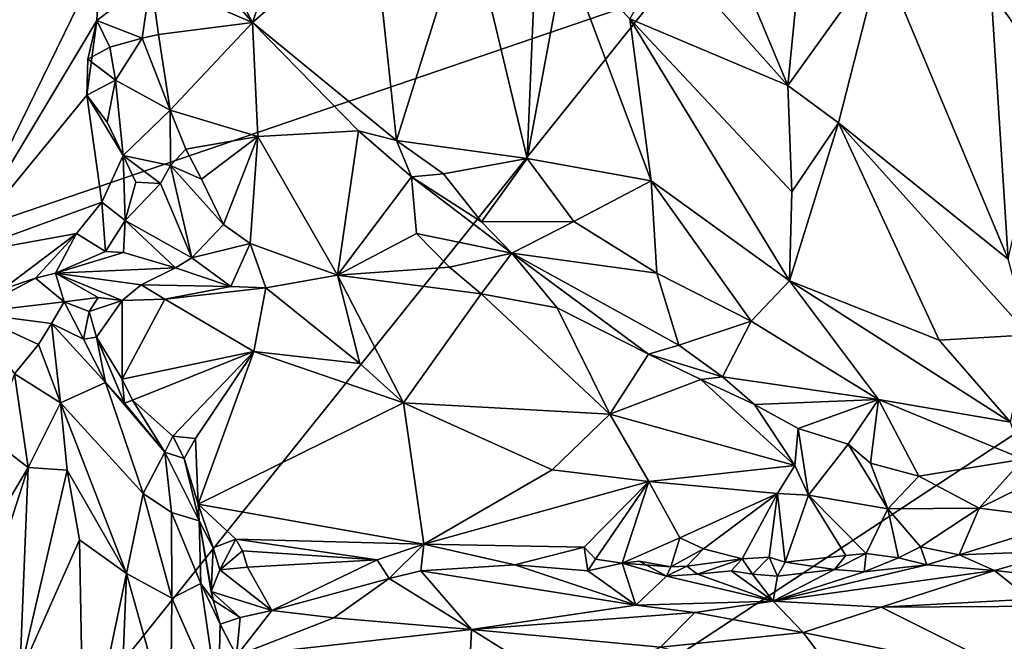
# Model space of a CAD drawing. Units: metres. Extents: x 23.9 to 29.7, y -12.2 to 12.6.
# Drawn here: x 25.9 to 27, y 2 to 2.7 of the extents above; entities that cross this region are included whole.
import ezdxf

# ---------------------------------------------------------------- set-up
doc = ezdxf.new("R2010")
doc.units = ezdxf.units.M

msp = doc.modelspace()

# ---------------------------------------------------------------- linework, layer by layer
at = {"layer": '1'}
for points in [[(25.1543, 2.2475, -1.5466), (25.0891, 4.061, -1.5488), (26.6166, 2.747, -1.597)], [(25.7884, 3.1555, -0.9915), (25.809, 2.448, -0.9859), (25.9759, 2.7892, -1.1115)], [(26.6884, 2.8367, -1.1815), (26.7686, 2.6442, -1.1866), (26.7972, 2.9337, -1.1881)], [(26.7972, 2.9337, -1.1881), (26.7686, 2.6442, -1.1866), (26.8762, 2.7939, -1.1796)], [(25.2988, 1.1027, -1.5492), (26.6166, 2.747, -1.597), (28.0423, 2.9088, -1.6163)], [(27.5009, -0.2418, -1.6044), (25.2988, 1.1027, -1.5492), (28.0423, 2.9088, -1.6163)], [(26.0622, 2.8856, -1.0762), (26.0434, 2.8426, -1.07), (26.1515, 2.7168, -1.1221)], [(26.2053, 2.8712, -1.1271), (26.0622, 2.8856, -1.0762), (26.1515, 2.7168, -1.1221)], [(26.2053, 2.8712, -1.1271), (26.1515, 2.7168, -1.1221), (26.2901, 2.8374, -1.1405)], [(26.0434, 2.8426, -1.07), (26.0344, 2.7671, -1.0672), (26.1515, 2.7168, -1.1221)], [(26.2901, 2.8374, -1.1405), (26.3176, 2.5805, -1.1719), (26.4001, 2.8449, -1.1404)], [(26.3176, 2.5805, -1.1719), (26.4681, 2.56, -1.1539), (26.4001, 2.8449, -1.1404)], [(26.4001, 2.8449, -1.1404), (26.4681, 2.56, -1.1539), (26.479, 2.8186, -1.1348)], [(26.1515, 2.7168, -1.1221), (26.3176, 2.5805, -1.1719), (26.2901, 2.8374, -1.1405)], [(26.6884, 2.8367, -1.1815), (26.6302, 2.7997, -1.1586), (26.7686, 2.6442, -1.1866)], [(26.479, 2.8186, -1.1348), (26.4681, 2.56, -1.1539), (26.5123, 2.7978, -1.1312)], [(27.0032, 2.7514, -1.1303), (27.0712, 2.6573, -1.1275), (27.0641, 2.8082, -1.1339)], [(26.5123, 2.7978, -1.1312), (26.4681, 2.56, -1.1539), (26.6112, 2.5342, -1.1269)], [(26.5123, 2.7978, -1.1312), (26.6112, 2.5342, -1.1269), (26.5866, 2.721, -1.1307)], [(26.6302, 2.7997, -1.1586), (26.5866, 2.721, -1.1307), (26.7686, 2.6442, -1.1866)], [(26.7686, 2.6442, -1.1866), (26.827, 2.6009, -1.1887), (26.8762, 2.7939, -1.1796)], [(26.8762, 2.7939, -1.1796), (26.827, 2.6009, -1.1887), (27.0228, 2.4439, -1.1615)], [(26.8762, 2.7939, -1.1796), (27.0228, 2.4439, -1.1615), (27.0032, 2.7514, -1.1303)], [(25.809, 2.448, -0.9859), (25.9721, 2.719, -1.1109), (25.9759, 2.7892, -1.1115)], [(25.9759, 2.7892, -1.1115), (25.9721, 2.719, -1.1109), (26.0344, 2.7671, -1.0672)], [(25.9721, 2.719, -1.1109), (26.0242, 2.6985, -1.0787), (26.0344, 2.7671, -1.0672)], [(26.0344, 2.7671, -1.0672), (26.0242, 2.6985, -1.0787), (26.0433, 2.7028, -1.0698)], [(26.0344, 2.7671, -1.0672), (26.0433, 2.7028, -1.0698), (26.1515, 2.7168, -1.1221)], [(27.0032, 2.7514, -1.1303), (27.0228, 2.4439, -1.1615), (27.0712, 2.6573, -1.1275)], [(25.1543, 2.2475, -1.5466), (26.6166, 2.747, -1.597), (25.2988, 1.1027, -1.5492)], [(25.9721, 2.719, -1.1109), (25.809, 2.448, -0.9859), (25.9606, 2.6329, -1.1009)], [(25.9721, 2.719, -1.1109), (25.9606, 2.6329, -1.1009), (25.9616, 2.6745, -1.0994)], [(25.9721, 2.719, -1.1109), (25.9616, 2.6745, -1.0994), (25.9869, 2.6883, -1.0955)], [(25.9721, 2.719, -1.1109), (25.9869, 2.6883, -1.0955), (26.0242, 2.6985, -1.0787)], [(26.0433, 2.7028, -1.0698), (26.0567, 2.6158, -1.062), (26.1515, 2.7168, -1.1221)], [(26.1515, 2.7168, -1.1221), (26.0567, 2.6158, -1.062), (26.1576, 2.5853, -1.1046)], [(26.1515, 2.7168, -1.1221), (26.1576, 2.5853, -1.1046), (26.2738, 2.5918, -1.1473)], [(26.1515, 2.7168, -1.1221), (26.2738, 2.5918, -1.1473), (26.3176, 2.5805, -1.1719)], [(26.5866, 2.721, -1.1307), (26.6112, 2.5342, -1.1269), (26.7705, 2.4189, -1.1317)], [(26.7686, 2.6442, -1.1866), (26.5866, 2.721, -1.1307), (26.7734, 2.5215, -1.1589)], [(26.7734, 2.5215, -1.1589), (26.5866, 2.721, -1.1307), (26.7705, 2.4189, -1.1317)], [(26.0433, 2.7028, -1.0698), (26.0242, 2.6985, -1.0787), (26.0567, 2.6158, -1.062)], [(25.9869, 2.6883, -1.0955), (25.9935, 2.6501, -1.1117), (26.0242, 2.6985, -1.0787)], [(25.9935, 2.6501, -1.1117), (26.0567, 2.6158, -1.062), (26.0242, 2.6985, -1.0787)], [(25.9869, 2.6883, -1.0955), (25.9616, 2.6745, -1.0994), (25.9935, 2.6501, -1.1117)], [(25.9616, 2.6745, -1.0994), (25.9606, 2.6329, -1.1009), (25.9935, 2.6501, -1.1117)], [(25.9606, 2.6329, -1.1009), (25.984, 2.602, -1.1249), (25.9935, 2.6501, -1.1117)], [(25.9935, 2.6501, -1.1117), (25.984, 2.602, -1.1249), (26.0023, 2.5634, -1.1382)], [(25.9935, 2.6501, -1.1117), (26.0023, 2.5634, -1.1382), (26.0567, 2.6158, -1.062)], [(26.7686, 2.6442, -1.1866), (26.7734, 2.5215, -1.1589), (26.827, 2.6009, -1.1887)], [(25.9606, 2.6329, -1.1009), (25.809, 2.448, -0.9859), (25.9778, 2.5095, -1.1155)], [(25.9606, 2.6329, -1.1009), (25.9778, 2.5095, -1.1155), (26.0023, 2.5634, -1.1382)], [(25.9606, 2.6329, -1.1009), (26.0023, 2.5634, -1.1382), (25.984, 2.602, -1.1249)], [(26.0567, 2.6158, -1.062), (26.0023, 2.5634, -1.1382), (26.0568, 2.5519, -1.0814)], [(26.0567, 2.6158, -1.062), (26.0568, 2.5519, -1.0814), (26.0748, 2.5708, -1.0611)], [(26.0567, 2.6158, -1.062), (26.0748, 2.5708, -1.0611), (26.1576, 2.5853, -1.1046)], [(26.7734, 2.5215, -1.1589), (26.7705, 2.4189, -1.1317), (26.827, 2.6009, -1.1887)], [(26.827, 2.6009, -1.1887), (26.7705, 2.4189, -1.1317), (26.9432, 2.3505, -1.1477)], [(26.827, 2.6009, -1.1887), (26.9432, 2.3505, -1.1477), (27.0465, 2.3567, -1.1497)], [(27.0228, 2.4439, -1.1615), (26.827, 2.6009, -1.1887), (27.0465, 2.3567, -1.1497)], [(26.1576, 2.5853, -1.1046), (26.2495, 2.4252, -1.0936), (26.2738, 2.5918, -1.1473)], [(26.2738, 2.5918, -1.1473), (26.2495, 2.4252, -1.0936), (26.335, 2.5386, -1.1645)], [(26.3176, 2.5805, -1.1719), (26.2738, 2.5918, -1.1473), (26.335, 2.5386, -1.1645)], [(26.0748, 2.5708, -1.0611), (26.0928, 2.536, -1.058), (26.1576, 2.5853, -1.1046)], [(26.0928, 2.536, -1.058), (26.1179, 2.4838, -1.0492), (26.1576, 2.5853, -1.1046)], [(26.1576, 2.5853, -1.1046), (26.1179, 2.4838, -1.0492), (26.1488, 2.4619, -1.0534)], [(26.1576, 2.5853, -1.1046), (26.1488, 2.4619, -1.0534), (26.2495, 2.4252, -1.0936)], [(26.3176, 2.5805, -1.1719), (26.335, 2.5386, -1.1645), (26.3719, 2.5421, -1.1737)], [(26.3176, 2.5805, -1.1719), (26.3719, 2.5421, -1.1737), (26.4681, 2.56, -1.1539)], [(26.0748, 2.5708, -1.0611), (26.0568, 2.5519, -1.0814), (26.0928, 2.536, -1.058)], [(26.0023, 2.5634, -1.1382), (25.9778, 2.5095, -1.1155), (26.0046, 2.4885, -1.1353)], [(26.0023, 2.5634, -1.1382), (26.0046, 2.4885, -1.1353), (26.0171, 2.5326, -1.1462)], [(26.0023, 2.5634, -1.1382), (26.0171, 2.5326, -1.1462), (26.0456, 2.5312, -1.1106)], [(26.0023, 2.5634, -1.1382), (26.0456, 2.5312, -1.1106), (26.0568, 2.5519, -1.0814)], [(26.3719, 2.5421, -1.1737), (26.4155, 2.487, -1.1918), (26.4681, 2.56, -1.1539)], [(26.4681, 2.56, -1.1539), (26.4155, 2.487, -1.1918), (26.522, 2.4871, -1.1547)], [(26.4681, 2.56, -1.1539), (26.522, 2.4871, -1.1547), (26.6112, 2.5342, -1.1269)], [(26.0815, 2.4452, -1.0606), (26.0568, 2.5519, -1.0814), (26.0456, 2.5312, -1.1106)], [(26.0928, 2.536, -1.058), (26.0568, 2.5519, -1.0814), (26.1179, 2.4838, -1.0492)], [(26.0815, 2.4452, -1.0606), (26.1179, 2.4838, -1.0492), (26.0568, 2.5519, -1.0814)], [(26.0171, 2.5326, -1.1462), (26.0046, 2.4885, -1.1353), (26.0456, 2.5312, -1.1106)], [(26.2495, 2.4252, -1.0936), (26.3405, 2.4735, -1.1382), (26.335, 2.5386, -1.1645)], [(26.3719, 2.5421, -1.1737), (26.335, 2.5386, -1.1645), (26.4155, 2.487, -1.1918)], [(26.335, 2.5386, -1.1645), (26.3405, 2.4735, -1.1382), (26.4506, 2.4506, -1.1925)], [(26.335, 2.5386, -1.1645), (26.4506, 2.4506, -1.1925), (26.4155, 2.487, -1.1918)], [(26.522, 2.4871, -1.1547), (26.6177, 2.4275, -1.1497), (26.6112, 2.5342, -1.1269)], [(26.6177, 2.4275, -1.1497), (26.7264, 2.3722, -1.1358), (26.6112, 2.5342, -1.1269)], [(26.7705, 2.4189, -1.1317), (26.6112, 2.5342, -1.1269), (26.7264, 2.3722, -1.1358)], [(26.0815, 2.4452, -1.0606), (26.0456, 2.5312, -1.1106), (26.0046, 2.4885, -1.1353)], [(25.809, 2.448, -0.9859), (25.9485, 2.4736, -1.0934), (25.9778, 2.5095, -1.1155)], [(25.9821, 2.4528, -1.1023), (25.9778, 2.5095, -1.1155), (25.9485, 2.4736, -1.0934)], [(26.0046, 2.4885, -1.1353), (25.9778, 2.5095, -1.1155), (25.9821, 2.4528, -1.1023)], [(26.0046, 2.4885, -1.1353), (25.9821, 2.4528, -1.1023), (26.0029, 2.4514, -1.0996)], [(26.0029, 2.4514, -1.0996), (26.0627, 2.4338, -1.0461), (26.0046, 2.4885, -1.1353)], [(26.0627, 2.4338, -1.0461), (26.0815, 2.4452, -1.0606), (26.0046, 2.4885, -1.1353)], [(26.4155, 2.487, -1.1918), (26.4506, 2.4506, -1.1925), (26.522, 2.4871, -1.1547)], [(26.522, 2.4871, -1.1547), (26.4506, 2.4506, -1.1925), (26.6177, 2.4275, -1.1497)], [(26.0815, 2.4452, -1.0606), (26.1488, 2.4619, -1.0534), (26.1179, 2.4838, -1.0492)], [(25.809, 2.448, -0.9859), (25.8637, 2.4091, -1.0178), (25.9485, 2.4736, -1.0934)], [(25.9485, 2.4736, -1.0934), (25.8637, 2.4091, -1.0178), (25.9012, 2.4219, -1.0335)], [(25.9485, 2.4736, -1.0934), (25.9012, 2.4219, -1.0335), (25.9244, 2.4276, -1.0397)], [(25.9485, 2.4736, -1.0934), (25.9244, 2.4276, -1.0397), (25.9821, 2.4528, -1.1023)], [(26.3405, 2.4735, -1.1382), (26.2495, 2.4252, -1.0936), (26.3786, 2.4346, -1.1404)], [(26.3405, 2.4735, -1.1382), (26.3786, 2.4346, -1.1404), (26.4506, 2.4506, -1.1925)], [(26.0029, 2.4514, -1.0996), (25.9821, 2.4528, -1.1023), (25.9244, 2.4276, -1.0397)], [(26.0815, 2.4452, -1.0606), (26.1267, 2.4123, -1.0346), (26.1488, 2.4619, -1.0534)], [(26.1267, 2.4123, -1.0346), (26.1668, 2.4107, -1.0435), (26.1488, 2.4619, -1.0534)], [(26.1488, 2.4619, -1.0534), (26.1668, 2.4107, -1.0435), (26.2495, 2.4252, -1.0936)], [(26.0029, 2.4514, -1.0996), (25.9244, 2.4276, -1.0397), (26.0627, 2.4338, -1.0461)], [(26.0815, 2.4452, -1.0606), (26.0627, 2.4338, -1.0461), (26.1267, 2.4123, -1.0346)], [(26.4506, 2.4506, -1.1925), (26.3786, 2.4346, -1.1404), (26.415, 2.4039, -1.1431)], [(26.4506, 2.4506, -1.1925), (26.415, 2.4039, -1.1431), (26.503, 2.3876, -1.1935)], [(26.4506, 2.4506, -1.1925), (26.503, 2.3876, -1.1935), (26.608, 2.3344, -1.1942)], [(26.4506, 2.4506, -1.1925), (26.608, 2.3344, -1.1942), (26.6432, 2.3447, -1.1828)], [(26.4506, 2.4506, -1.1925), (26.6432, 2.3447, -1.1828), (26.6177, 2.4275, -1.1497)], [(25.9244, 2.4276, -1.0397), (26.023, 2.4143, -1.0021), (26.0627, 2.4338, -1.0461)], [(26.0627, 2.4338, -1.0461), (26.023, 2.4143, -1.0021), (26.1267, 2.4123, -1.0346)], [(26.3786, 2.4346, -1.1404), (26.2495, 2.4252, -1.0936), (26.415, 2.4039, -1.1431)], [(25.8637, 2.4091, -1.0178), (25.8255, 2.3821, -0.9817), (25.9012, 2.4219, -1.0335)], [(25.9012, 2.4219, -1.0335), (25.8255, 2.3821, -0.9817), (25.9345, 2.3947, -0.9617)], [(25.9012, 2.4219, -1.0335), (25.9345, 2.3947, -0.9617), (25.9244, 2.4276, -1.0397)], [(25.9244, 2.4276, -1.0397), (25.9345, 2.3947, -0.9617), (25.9735, 2.3995, -0.993)], [(25.9244, 2.4276, -1.0397), (25.9735, 2.3995, -0.993), (26.0014, 2.3962, -0.9933)], [(25.9244, 2.4276, -1.0397), (26.0014, 2.3962, -0.9933), (26.023, 2.4143, -1.0021)], [(26.1668, 2.4107, -1.0435), (26.2752, 2.3234, -1.0789), (26.2495, 2.4252, -1.0936)], [(26.2495, 2.4252, -1.0936), (26.3255, 2.2783, -1.0916), (26.415, 2.4039, -1.1431)], [(26.2495, 2.4252, -1.0936), (26.2752, 2.3234, -1.0789), (26.3255, 2.2783, -1.0916)], [(26.6177, 2.4275, -1.1497), (26.6432, 2.3447, -1.1828), (26.7264, 2.3722, -1.1358)], [(26.7705, 2.4189, -1.1317), (26.7264, 2.3722, -1.1358), (26.8732, 2.2819, -1.1459)], [(26.7705, 2.4189, -1.1317), (26.8732, 2.2819, -1.1459), (27.0255, 2.256, -1.1492)], [(26.7705, 2.4189, -1.1317), (27.0255, 2.256, -1.1492), (26.9432, 2.3505, -1.1477)], [(26.0014, 2.3962, -0.9933), (26.0505, 2.3977, -1.0051), (26.023, 2.4143, -1.0021)], [(26.023, 2.4143, -1.0021), (26.0505, 2.3977, -1.0051), (26.1267, 2.4123, -1.0346)], [(26.1267, 2.4123, -1.0346), (26.0505, 2.3977, -1.0051), (26.1668, 2.4107, -1.0435)], [(26.1668, 2.4107, -1.0435), (26.0505, 2.3977, -1.0051), (26.1532, 2.3373, -1.0462)], [(26.1668, 2.4107, -1.0435), (26.1532, 2.3373, -1.0462), (26.2752, 2.3234, -1.0789)], [(25.9345, 2.3947, -0.9617), (25.9631, 2.3834, -0.9825), (25.9735, 2.3995, -0.993)], [(25.9735, 2.3995, -0.993), (25.9631, 2.3834, -0.9825), (26.0014, 2.3962, -0.9933)], [(26.0014, 2.3962, -0.9933), (25.9631, 2.3834, -0.9825), (25.9718, 2.3539, -0.9905)], [(26.0014, 2.3962, -0.9933), (25.9718, 2.3539, -0.9905), (26.0011, 2.3054, -1.0327)], [(26.0505, 2.3977, -1.0051), (26.0014, 2.3962, -0.9933), (26.0011, 2.3054, -1.0327)], [(26.0505, 2.3977, -1.0051), (26.0011, 2.3054, -1.0327), (26.1532, 2.3373, -1.0462)], [(26.415, 2.4039, -1.1431), (26.3255, 2.2783, -1.0916), (26.5635, 2.2651, -1.1502)], [(26.503, 2.3876, -1.1935), (26.415, 2.4039, -1.1431), (26.5635, 2.2651, -1.1502)], [(25.8255, 2.3821, -0.9817), (25.9199, 2.3695, -0.9077), (25.9345, 2.3947, -0.9617)], [(25.9345, 2.3947, -0.9617), (25.9199, 2.3695, -0.9077), (25.9565, 2.3515, -0.9692)], [(25.9345, 2.3947, -0.9617), (25.9565, 2.3515, -0.9692), (25.9631, 2.3834, -0.9825)], [(26.503, 2.3876, -1.1935), (26.5635, 2.2651, -1.1502), (26.608, 2.3344, -1.1942)], [(25.8255, 2.3821, -0.9817), (25.8772, 2.3117, -0.8429), (25.9046, 2.3454, -0.8685)], [(25.9199, 2.3695, -0.9077), (25.8255, 2.3821, -0.9817), (25.9046, 2.3454, -0.8685)], [(25.9631, 2.3834, -0.9825), (25.9565, 2.3515, -0.9692), (25.9718, 2.3539, -0.9905)], [(25.9199, 2.3695, -0.9077), (25.9046, 2.3454, -0.8685), (25.93, 2.2783, -0.825)], [(25.9565, 2.3515, -0.9692), (25.9199, 2.3695, -0.9077), (25.982, 2.3015, -1.0073)], [(25.9199, 2.3695, -0.9077), (25.93, 2.2783, -0.825), (25.982, 2.3015, -1.0073)], [(26.6432, 2.3447, -1.1828), (26.6933, 2.3083, -1.1931), (26.7264, 2.3722, -1.1358)], [(26.7264, 2.3722, -1.1358), (26.6933, 2.3083, -1.1931), (26.8732, 2.2819, -1.1459)], [(25.9718, 2.3539, -0.9905), (25.9565, 2.3515, -0.9692), (25.982, 2.3015, -1.0073)], [(25.9718, 2.3539, -0.9905), (25.982, 2.3015, -1.0073), (26.0038, 2.2778, -1.0422)], [(25.9718, 2.3539, -0.9905), (26.0038, 2.2778, -1.0422), (26.0011, 2.3054, -1.0327)], [(26.9432, 2.3505, -1.1477), (27.0255, 2.256, -1.1492), (27.0465, 2.3567, -1.1497)], [(25.8772, 2.3117, -0.8429), (25.93, 2.2783, -0.825), (25.9046, 2.3454, -0.8685)], [(26.6432, 2.3447, -1.1828), (26.608, 2.3344, -1.1942), (26.6933, 2.3083, -1.1931)], [(26.0011, 2.3054, -1.0327), (26.0133, 2.2811, -1.0495), (26.1532, 2.3373, -1.0462)], [(26.0133, 2.2811, -1.0495), (26.0598, 2.2397, -1.0658), (26.1532, 2.3373, -1.0462)], [(26.0598, 2.2397, -1.0658), (26.0859, 2.2371, -1.0739), (26.1532, 2.3373, -1.0462)], [(26.0859, 2.2371, -1.0739), (26.0888, 2.1614, -1.1031), (26.1532, 2.3373, -1.0462)], [(26.1532, 2.3373, -1.0462), (26.0888, 2.1614, -1.1031), (26.3255, 2.2783, -1.0916)], [(26.2752, 2.3234, -1.0789), (26.1532, 2.3373, -1.0462), (26.3255, 2.2783, -1.0916)], [(26.608, 2.3344, -1.1942), (26.5635, 2.2651, -1.1502), (26.6683, 2.3049, -1.2007)], [(26.608, 2.3344, -1.1942), (26.6683, 2.3049, -1.2007), (26.6933, 2.3083, -1.1931)], [(25.8772, 2.3117, -0.8429), (25.8497, 2.2366, -0.812), (25.8927, 2.2034, -0.7918)], [(25.8772, 2.3117, -0.8429), (25.8927, 2.2034, -0.7918), (25.93, 2.2783, -0.825)], [(26.0011, 2.3054, -1.0327), (26.0038, 2.2778, -1.0422), (26.0133, 2.2811, -1.0495)], [(26.6683, 2.3049, -1.2007), (26.5635, 2.2651, -1.1502), (26.777, 2.2057, -1.1959)], [(26.6683, 2.3049, -1.2007), (26.7302, 2.2764, -1.2037), (26.6933, 2.3083, -1.1931)], [(26.7302, 2.2764, -1.2037), (26.6683, 2.3049, -1.2007), (26.777, 2.2057, -1.1959)], [(26.8732, 2.2819, -1.1459), (26.6933, 2.3083, -1.1931), (26.7302, 2.2764, -1.2037)], [(25.93, 2.2783, -0.825), (26.0253, 2.1735, -0.879), (25.982, 2.3015, -1.0073)], [(26.0505, 2.2212, -1.039), (25.982, 2.3015, -1.0073), (26.0253, 2.1735, -0.879)], [(26.0038, 2.2778, -1.0422), (25.982, 2.3015, -1.0073), (26.0505, 2.2212, -1.039)], [(26.8732, 2.2819, -1.1459), (26.7302, 2.2764, -1.2037), (26.7808, 2.2485, -1.1987)], [(26.8732, 2.2819, -1.1459), (26.7808, 2.2485, -1.1987), (26.8385, 2.2305, -1.2064)], [(26.8732, 2.2819, -1.1459), (26.8385, 2.2305, -1.2064), (26.8639, 2.2087, -1.2096)], [(26.8732, 2.2819, -1.1459), (26.8639, 2.2087, -1.2096), (26.92, 2.1934, -1.2139)], [(26.8732, 2.2819, -1.1459), (27.04, 2.213, -1.1649), (27.0255, 2.256, -1.1492)], [(26.8732, 2.2819, -1.1459), (26.92, 2.1934, -1.2139), (27.04, 2.213, -1.1649)], [(25.93, 2.2783, -0.825), (25.8927, 2.2034, -0.7918), (25.9377, 2.2006, -0.7968)], [(25.93, 2.2783, -0.825), (25.9377, 2.2006, -0.7968), (26.0061, 2.0814, -0.8178)], [(25.93, 2.2783, -0.825), (26.0061, 2.0814, -0.8178), (26.0253, 2.1735, -0.879)], [(26.0038, 2.2778, -1.0422), (26.0505, 2.2212, -1.039), (26.0133, 2.2811, -1.0495)], [(26.0133, 2.2811, -1.0495), (26.0505, 2.2212, -1.039), (26.0598, 2.2397, -1.0658)], [(26.3255, 2.2783, -1.0916), (26.0888, 2.1614, -1.1031), (26.3489, 2.1153, -1.1546)], [(26.3255, 2.2783, -1.0916), (26.4971, 2.2007, -1.1353), (26.5635, 2.2651, -1.1502)], [(26.3255, 2.2783, -1.0916), (26.3489, 2.1153, -1.1546), (26.4971, 2.2007, -1.1353)], [(26.777, 2.2057, -1.1959), (26.7808, 2.2485, -1.1987), (26.7302, 2.2764, -1.2037)], [(26.5635, 2.2651, -1.1502), (26.4971, 2.2007, -1.1353), (26.6084, 2.1874, -1.1627)], [(26.5635, 2.2651, -1.1502), (26.6084, 2.1874, -1.1627), (26.777, 2.2057, -1.1959)], [(26.777, 2.2057, -1.1959), (26.7927, 2.1717, -1.1998), (26.7808, 2.2485, -1.1987)], [(26.7808, 2.2485, -1.1987), (26.7927, 2.1717, -1.1998), (26.8385, 2.2305, -1.2064)], [(25.8497, 2.2366, -0.812), (25.8133, 2.0703, -0.7928), (25.8927, 2.2034, -0.7918)], [(26.0598, 2.2397, -1.0658), (26.0505, 2.2212, -1.039), (26.0727, 2.2139, -1.0677)], [(26.0598, 2.2397, -1.0658), (26.0727, 2.2139, -1.0677), (26.0859, 2.2371, -1.0739)], [(26.0859, 2.2371, -1.0739), (26.0727, 2.2139, -1.0677), (26.0888, 2.1614, -1.1031)], [(26.8385, 2.2305, -1.2064), (26.7927, 2.1717, -1.1998), (26.8841, 2.1559, -1.2228)], [(26.8639, 2.2087, -1.2096), (26.8385, 2.2305, -1.2064), (26.8841, 2.1559, -1.2228)], [(27.04, 2.213, -1.1649), (26.9893, 2.1566, -1.2254), (27.1348, 2.2282, -1.1529)], [(26.9893, 2.1566, -1.2254), (27.0955, 2.1433, -1.2296), (27.1348, 2.2282, -1.1529)], [(26.0505, 2.2212, -1.039), (26.0253, 2.1735, -0.879), (26.058, 2.1516, -0.9299)], [(26.0505, 2.2212, -1.039), (26.058, 2.1516, -0.9299), (26.0899, 2.1419, -1.0432)], [(26.0505, 2.2212, -1.039), (26.0899, 2.1419, -1.0432), (26.0727, 2.2139, -1.0677)], [(26.0727, 2.2139, -1.0677), (26.0899, 2.1419, -1.0432), (26.0888, 2.1614, -1.1031)], [(25.8133, 2.0703, -0.7928), (25.8301, 2.01, -0.7882), (25.8927, 2.2034, -0.7918)], [(25.8927, 2.2034, -0.7918), (25.8301, 2.01, -0.7882), (25.8833, 1.9652, -0.7774)], [(25.8927, 2.2034, -0.7918), (25.8833, 1.9652, -0.7774), (25.9377, 2.2006, -0.7968)], [(26.777, 2.2057, -1.1959), (26.6084, 2.1874, -1.1627), (26.7567, 2.1734, -1.1901)], [(26.777, 2.2057, -1.1959), (26.7567, 2.1734, -1.1901), (26.7927, 2.1717, -1.1998)], [(26.8639, 2.2087, -1.2096), (26.8841, 2.1559, -1.2228), (26.92, 2.1934, -1.2139)], [(26.92, 2.1934, -1.2139), (26.9893, 2.1566, -1.2254), (27.04, 2.213, -1.1649)], [(25.9377, 2.2006, -0.7968), (25.8833, 1.9652, -0.7774), (25.9522, 2.1202, -0.7925)], [(25.9377, 2.2006, -0.7968), (25.9522, 2.1202, -0.7925), (26.0061, 2.0814, -0.8178)], [(26.3489, 2.1153, -1.1546), (26.6084, 2.1874, -1.1627), (26.4971, 2.2007, -1.1353)], [(26.92, 2.1934, -1.2139), (26.8841, 2.1559, -1.2228), (26.9893, 2.1566, -1.2254)], [(26.6084, 2.1874, -1.1627), (26.3489, 2.1153, -1.1546), (26.5339, 2.1117, -1.2001)], [(26.6084, 2.1874, -1.1627), (26.5339, 2.1117, -1.2001), (26.5469, 2.0978, -1.2059)], [(26.5469, 2.0978, -1.2059), (26.5778, 2.0934, -1.211), (26.6084, 2.1874, -1.1627)], [(26.6084, 2.1874, -1.1627), (26.5778, 2.0934, -1.211), (26.6444, 2.1225, -1.2066)], [(26.6084, 2.1874, -1.1627), (26.6444, 2.1225, -1.2066), (26.7567, 2.1734, -1.1901)], [(26.0253, 2.1735, -0.879), (26.0061, 2.0814, -0.8178), (26.0587, 2.0529, -0.8834)], [(26.058, 2.1516, -0.9299), (26.0253, 2.1735, -0.879), (26.0587, 2.0529, -0.8834)], [(26.6444, 2.1225, -1.2066), (26.6715, 2.1099, -1.2277), (26.7567, 2.1734, -1.1901)], [(26.6715, 2.1099, -1.2277), (26.7162, 2.0981, -1.2297), (26.7567, 2.1734, -1.1901)], [(26.7567, 2.1734, -1.1901), (26.7162, 2.0981, -1.2297), (26.7473, 2.1002, -1.2366)], [(26.7567, 2.1734, -1.1901), (26.7473, 2.1002, -1.2366), (26.7656, 2.0944, -1.2459)], [(26.7567, 2.1734, -1.1901), (26.7656, 2.0944, -1.2459), (26.7927, 2.1717, -1.1998)], [(26.7656, 2.0944, -1.2459), (26.8355, 2.102, -1.2405), (26.7927, 2.1717, -1.1998)], [(26.7927, 2.1717, -1.1998), (26.8355, 2.102, -1.2405), (26.8591, 2.1043, -1.2452)], [(26.7927, 2.1717, -1.1998), (26.8591, 2.1043, -1.2452), (26.8841, 2.1559, -1.2228)], [(26.0888, 2.1614, -1.1031), (26.1063, 2.111, -1.1214), (26.1324, 2.121, -1.1278)], [(26.0888, 2.1614, -1.1031), (26.1324, 2.121, -1.1278), (26.3489, 2.1153, -1.1546)], [(26.0888, 2.1614, -1.1031), (26.0899, 2.1419, -1.0432), (26.1063, 2.111, -1.1214)], [(26.058, 2.1516, -0.9299), (26.0587, 2.0529, -0.8834), (26.092, 2.0698, -0.956)], [(26.0899, 2.1419, -1.0432), (26.058, 2.1516, -0.9299), (26.092, 2.0698, -0.956)], [(26.8841, 2.1559, -1.2228), (26.8591, 2.1043, -1.2452), (26.8962, 2.0995, -1.2528)], [(26.8841, 2.1559, -1.2228), (26.9217, 2.112, -1.2461), (26.9893, 2.1566, -1.2254)], [(26.8841, 2.1559, -1.2228), (26.8962, 2.0995, -1.2528), (26.9217, 2.112, -1.2461)], [(26.9893, 2.1566, -1.2254), (26.9217, 2.112, -1.2461), (26.9665, 2.1027, -1.2294)], [(26.9893, 2.1566, -1.2254), (26.9665, 2.1027, -1.2294), (27.0955, 2.1433, -1.2296)], [(26.1063, 2.111, -1.1214), (26.0899, 2.1419, -1.0432), (26.1039, 2.0605, -1.0593)], [(26.0899, 2.1419, -1.0432), (26.092, 2.0698, -0.956), (26.1063, 2.0504, -1.0269)], [(26.0899, 2.1419, -1.0432), (26.1063, 2.0504, -1.0269), (26.1039, 2.0605, -1.0593)], [(27.0955, 2.1433, -1.2296), (26.9665, 2.1027, -1.2294), (27.0869, 2.1076, -1.2138)], [(25.9522, 2.1202, -0.7925), (25.8833, 1.9652, -0.7774), (25.9571, 1.8461, -0.7931)], [(25.9522, 2.1202, -0.7925), (25.9571, 1.8461, -0.7931), (26.0061, 2.0814, -0.8178)], [(26.1063, 2.111, -1.1214), (26.1138, 2.0854, -1.1248), (26.1324, 2.121, -1.1278)], [(26.1324, 2.121, -1.1278), (26.1138, 2.0854, -1.1248), (26.1401, 2.1075, -1.1268)], [(26.1324, 2.121, -1.1278), (26.1401, 2.1075, -1.1268), (26.2953, 2.097, -1.1476)], [(26.1324, 2.121, -1.1278), (26.2953, 2.097, -1.1476), (26.3489, 2.1153, -1.1546)], [(26.2953, 2.097, -1.1476), (26.3091, 2.0757, -1.1207), (26.3489, 2.1153, -1.1546)], [(26.3489, 2.1153, -1.1546), (26.3091, 2.0757, -1.1207), (26.3455, 2.0846, -1.1328)], [(26.3489, 2.1153, -1.1546), (26.3455, 2.0846, -1.1328), (26.454, 2.0914, -1.1675)], [(26.3489, 2.1153, -1.1546), (26.454, 2.0914, -1.1675), (26.5339, 2.1117, -1.2001)], [(26.5339, 2.1117, -1.2001), (26.454, 2.0914, -1.1675), (26.538, 2.0844, -1.1839)], [(26.5339, 2.1117, -1.2001), (26.538, 2.0844, -1.1839), (26.5469, 2.0978, -1.2059)], [(26.5778, 2.0934, -1.211), (26.6339, 2.0889, -1.2137), (26.6444, 2.1225, -1.2066)], [(26.6444, 2.1225, -1.2066), (26.6339, 2.0889, -1.2137), (26.6715, 2.1099, -1.2277)], [(26.8962, 2.0995, -1.2528), (26.9291, 2.0912, -1.2368), (26.9217, 2.112, -1.2461)], [(26.9217, 2.112, -1.2461), (26.9291, 2.0912, -1.2368), (26.9665, 2.1027, -1.2294)], [(26.1063, 2.111, -1.1214), (26.1039, 2.0605, -1.0593), (26.1138, 2.0854, -1.1248)], [(26.1401, 2.1075, -1.1268), (26.1138, 2.0854, -1.1248), (26.1456, 2.0885, -1.1124)], [(26.1401, 2.1075, -1.1268), (26.1456, 2.0885, -1.1124), (26.2953, 2.097, -1.1476)], [(26.6339, 2.0889, -1.2137), (26.6525, 2.0899, -1.2237), (26.6715, 2.1099, -1.2277)], [(26.7162, 2.0981, -1.2297), (26.6715, 2.1099, -1.2277), (26.6525, 2.0899, -1.2237)], [(26.8355, 2.102, -1.2405), (26.7656, 2.0944, -1.2459), (26.8225, 2.0861, -1.2362)], [(26.8355, 2.102, -1.2405), (26.8225, 2.0861, -1.2362), (26.8591, 2.1043, -1.2452)], [(26.8225, 2.0861, -1.2362), (26.8568, 2.0831, -1.2322), (26.8591, 2.1043, -1.2452)], [(26.8591, 2.1043, -1.2452), (26.8568, 2.0831, -1.2322), (26.8962, 2.0995, -1.2528)], [(26.9291, 2.0912, -1.2368), (27.0072, 2.0847, -1.1925), (26.9665, 2.1027, -1.2294)], [(26.9665, 2.1027, -1.2294), (27.0072, 2.0847, -1.1925), (27.0869, 2.1076, -1.2138)], [(27.0869, 2.1076, -1.2138), (27.0072, 2.0847, -1.1925), (27.1492, 2.0691, -1.1429)], [(26.2953, 2.097, -1.1476), (26.1456, 2.0885, -1.1124), (26.1737, 2.0386, -1.0394)], [(26.2953, 2.097, -1.1476), (26.1737, 2.0386, -1.0394), (26.3091, 2.0757, -1.1207)], [(26.454, 2.0914, -1.1675), (26.3455, 2.0846, -1.1328), (26.5937, 2.0448, -1.1254)], [(26.538, 2.0844, -1.1839), (26.454, 2.0914, -1.1675), (26.5937, 2.0448, -1.1254)], [(26.5469, 2.0978, -1.2059), (26.538, 2.0844, -1.1839), (26.5778, 2.0934, -1.211)], [(26.538, 2.0844, -1.1839), (26.5937, 2.0448, -1.1254), (26.5778, 2.0934, -1.211)], [(26.5974, 2.0954, -1.1973), (26.5778, 2.0934, -1.211), (26.6289, 2.0784, -1.18)], [(26.5778, 2.0934, -1.211), (26.5974, 2.0954, -1.1973), (26.6339, 2.0889, -1.2137)], [(26.5778, 2.0934, -1.211), (26.5937, 2.0448, -1.1254), (26.6289, 2.0784, -1.18)], [(26.6339, 2.0889, -1.2137), (26.5974, 2.0954, -1.1973), (26.6289, 2.0784, -1.18)], [(26.6339, 2.0889, -1.2137), (26.6289, 2.0784, -1.18), (26.6525, 2.0899, -1.2237)], [(26.6525, 2.0899, -1.2237), (26.6289, 2.0784, -1.18), (26.6647, 2.0805, -1.2201)], [(26.6525, 2.0899, -1.2237), (26.6647, 2.0805, -1.2201), (26.7162, 2.0981, -1.2297)], [(26.7162, 2.0981, -1.2297), (26.6647, 2.0805, -1.2201), (26.7033, 2.0844, -1.2262)], [(26.7033, 2.0844, -1.2262), (26.7282, 2.0805, -1.2231), (26.7162, 2.0981, -1.2297)], [(26.7162, 2.0981, -1.2297), (26.7282, 2.0805, -1.2231), (26.7473, 2.1002, -1.2366)], [(26.7473, 2.1002, -1.2366), (26.7282, 2.0805, -1.2231), (26.7567, 2.0784, -1.225)], [(26.7473, 2.1002, -1.2366), (26.7567, 2.0784, -1.225), (26.7656, 2.0944, -1.2459)], [(26.8568, 2.0831, -1.2322), (26.7518, 2.0495, -1.1453), (26.9291, 2.0912, -1.2368)], [(26.9291, 2.0912, -1.2368), (26.7518, 2.0495, -1.1453), (27.0072, 2.0847, -1.1925)], [(26.7656, 2.0944, -1.2459), (26.7567, 2.0784, -1.225), (26.8225, 2.0861, -1.2362)], [(26.8962, 2.0995, -1.2528), (26.8568, 2.0831, -1.2322), (26.9291, 2.0912, -1.2368)], [(26.0061, 2.0814, -0.8178), (25.9571, 1.8461, -0.7931), (25.9956, 1.8091, -0.8241)], [(26.0061, 2.0814, -0.8178), (25.9956, 1.8091, -0.8241), (26.057, 1.9002, -0.8726)], [(26.0061, 2.0814, -0.8178), (26.057, 1.9002, -0.8726), (26.0587, 2.0529, -0.8834)], [(26.1138, 2.0854, -1.1248), (26.1039, 2.0605, -1.0593), (26.1737, 2.0386, -1.0394)], [(26.1456, 2.0885, -1.1124), (26.1138, 2.0854, -1.1248), (26.1737, 2.0386, -1.0394)], [(26.3091, 2.0757, -1.1207), (26.4041, 2.0167, -1.0817), (26.3455, 2.0846, -1.1328)], [(26.3455, 2.0846, -1.1328), (26.4041, 2.0167, -1.0817), (26.5937, 2.0448, -1.1254)], [(26.6289, 2.0784, -1.18), (26.5937, 2.0448, -1.1254), (26.7518, 2.0495, -1.1453)], [(26.6289, 2.0784, -1.18), (26.7518, 2.0495, -1.1453), (26.6647, 2.0805, -1.2201)], [(26.6647, 2.0805, -1.2201), (26.7518, 2.0495, -1.1453), (26.7033, 2.0844, -1.2262)], [(26.7033, 2.0844, -1.2262), (26.7518, 2.0495, -1.1453), (26.7282, 2.0805, -1.2231)], [(26.7282, 2.0805, -1.2231), (26.7518, 2.0495, -1.1453), (26.7567, 2.0784, -1.225)], [(26.8225, 2.0861, -1.2362), (26.7567, 2.0784, -1.225), (26.7518, 2.0495, -1.1453)], [(26.8225, 2.0861, -1.2362), (26.7518, 2.0495, -1.1453), (26.8568, 2.0831, -1.2322)], [(26.7518, 2.0495, -1.1453), (26.8764, 2.0424, -1.1407), (27.0072, 2.0847, -1.1925)], [(27.0072, 2.0847, -1.1925), (26.8764, 2.0424, -1.1407), (27.048, 2.0519, -1.1406)], [(27.0072, 2.0847, -1.1925), (27.048, 2.0519, -1.1406), (27.1492, 2.0691, -1.1429)], [(26.092, 2.0698, -0.956), (26.0587, 2.0529, -0.8834), (26.1118, 1.9323, -0.9834)], [(26.092, 2.0698, -0.956), (26.1118, 1.9323, -0.9834), (26.1141, 2.023, -1.0064)], [(26.1063, 2.0504, -1.0269), (26.092, 2.0698, -0.956), (26.1141, 2.023, -1.0064)], [(26.3091, 2.0757, -1.1207), (26.1737, 2.0386, -1.0394), (26.2453, 2.0304, -1.0523)], [(26.2453, 2.0304, -1.0523), (26.4041, 2.0167, -1.0817), (26.3091, 2.0757, -1.1207)], [(26.1063, 2.0504, -1.0269), (26.1375, 2.0307, -1.0303), (26.1039, 2.0605, -1.0593)], [(26.1039, 2.0605, -1.0593), (26.1375, 2.0307, -1.0303), (26.1737, 2.0386, -1.0394)], [(26.0587, 2.0529, -0.8834), (26.057, 1.9002, -0.8726), (26.1118, 1.9323, -0.9834)], [(26.1063, 2.0504, -1.0269), (26.1141, 2.023, -1.0064), (26.1375, 2.0307, -1.0303)], [(26.4041, 2.0167, -1.0817), (26.6615, 2.0363, -1.1265), (26.5937, 2.0448, -1.1254)], [(26.7518, 2.0495, -1.1453), (26.5937, 2.0448, -1.1254), (26.6615, 2.0363, -1.1265)], [(26.6615, 2.0363, -1.1265), (26.7864, 2.0132, -1.1269), (26.7518, 2.0495, -1.1453)], [(26.7518, 2.0495, -1.1453), (26.7864, 2.0132, -1.1269), (26.8764, 2.0424, -1.1407)], [(26.8764, 2.0424, -1.1407), (27.148, 2.0441, -1.1238), (27.048, 2.0519, -1.1406)], [(26.8764, 2.0424, -1.1407), (27.0373, 1.9616, -1.123), (27.148, 2.0441, -1.1238)], [(26.1375, 2.0307, -1.0303), (26.133, 1.9864, -1.0157), (26.1737, 2.0386, -1.0394)], [(26.1737, 2.0386, -1.0394), (26.133, 1.9864, -1.0157), (26.2453, 2.0304, -1.0523)], [(26.6615, 2.0363, -1.1265), (26.4041, 2.0167, -1.0817), (26.622, 1.9962, -1.1135)], [(26.622, 1.9962, -1.1135), (26.7864, 2.0132, -1.1269), (26.6615, 2.0363, -1.1265)], [(26.8764, 2.0424, -1.1407), (26.7864, 2.0132, -1.1269), (27.0373, 1.9616, -1.123)], [(26.1141, 2.023, -1.0064), (26.1118, 1.9323, -0.9834), (26.133, 1.9864, -1.0157)], [(26.1375, 2.0307, -1.0303), (26.1141, 2.023, -1.0064), (26.133, 1.9864, -1.0157)], [(26.2453, 2.0304, -1.0523), (26.133, 1.9864, -1.0157), (26.4041, 2.0167, -1.0817)], [(25.8301, 2.01, -0.7882), (25.8543, 1.8116, -0.7909), (25.8833, 1.9652, -0.7774)], [(26.133, 1.9864, -1.0157), (26.4006, 1.9427, -1.0831), (26.4041, 2.0167, -1.0817)], [(26.4041, 2.0167, -1.0817), (26.4006, 1.9427, -1.0831), (26.5131, 1.9485, -1.1006)], [(26.4041, 2.0167, -1.0817), (26.5131, 1.9485, -1.1006), (26.622, 1.9962, -1.1135)], [(26.7864, 2.0132, -1.1269), (26.622, 1.9962, -1.1135), (26.8376, 1.9453, -1.13)], [(26.7864, 2.0132, -1.1269), (26.8376, 1.9453, -1.13), (27.0373, 1.9616, -1.123)]]:
    msp.add_3dface(points, dxfattribs=at)

doc.saveas('drawing.dxf')
